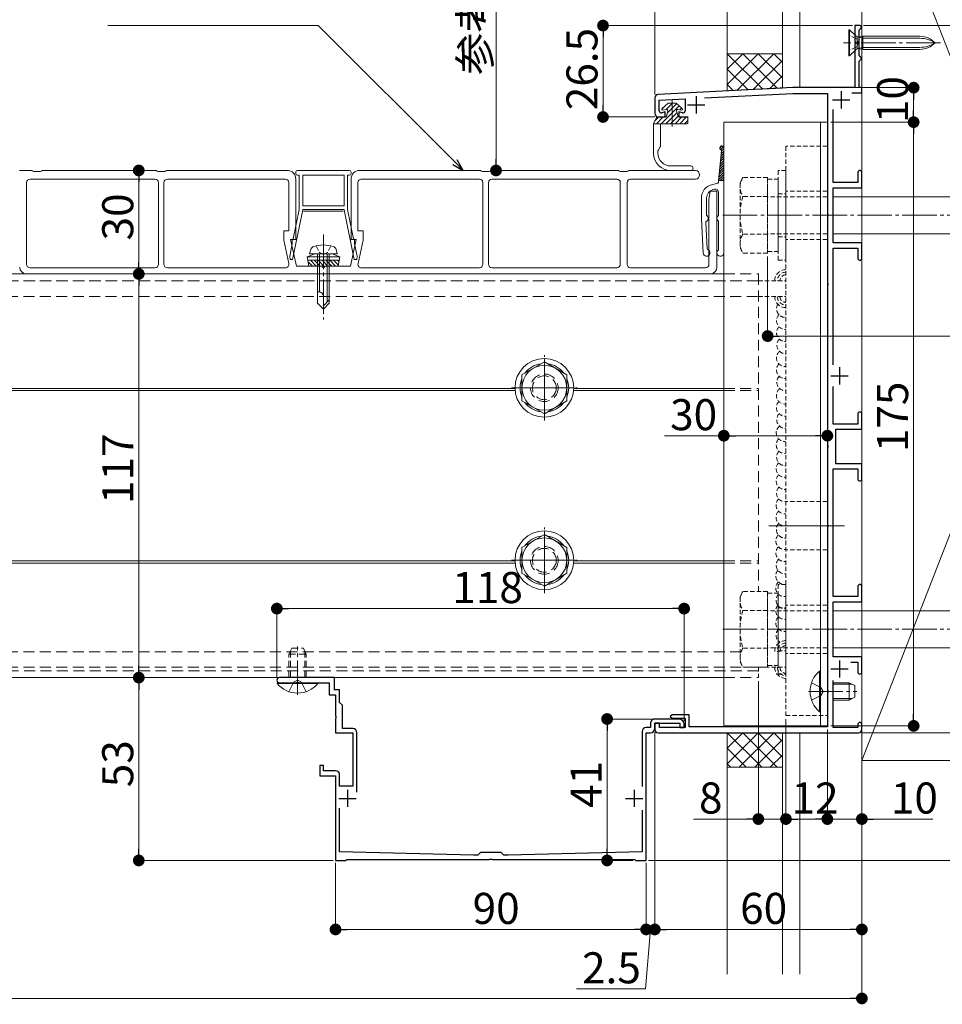
# Model space of a CAD drawing. Extents: x 0 to 1980, y 0 to 3205.
# Drawn here: x 1174 to 1441, y 1674 to 1960 of the extents above; entities that cross this region are included whole.
import ezdxf

# ---------------------------------------------------------------- set-up
doc = ezdxf.new("R2010")
doc.units = 0
for name, pattern in [('HIDDEN', [9.525, 6.35, -3.175]), ('YCENTER_1', [13, 10, -1, 1, -1]), ('YHIDDEN_1', [4, 3, -1])]:
    doc.linetypes.add(name, pattern=pattern)
for name, color, linetype, lineweight in [('YKK_11', 7, 'CONTINUOUS', 30), ('YKK_12', 2, 'CONTINUOUS', 13), ('YKK_13', 4, 'CONTINUOUS', 13), ('YKK_D', 6, 'CONTINUOUS', 13), ('YSS_K', 3, 'CONTINUOUS', 13)]:
    doc.layers.add(name, color=color, linetype=linetype, lineweight=lineweight)
doc.styles.get("Standard").update_dxf_attribs({"font": 'txt', "bigfont": 'BIGFONT'})

msp = doc.modelspace()

# ---------------------------------------------------------------- linework, layer by layer
at = {"layer": 'YKK_11', "color": 0, "linetype": 'ByBlock', "lineweight": -2, "ltscale": 0.5}
for p, q in [((1417, 1957.84), (1415.5, 1957.84)), ((1415.5, 1957.84), (1415.5, 1953.3)), ((1416.7, 1956.54), (1417, 1956.84)), ((1416.7, 1949.14), (1416.7, 1956.54)), ((1417.5, 1957.34), (1417, 1957.84)), ((1417, 1956.84), (1417.5, 1957.34)), ((1415.5, 1953.3), (1415.62, 1953.12)), ((1415.62, 1952.57), (1415.5, 1952.38)), ((1415.5, 1952.38), (1415.5, 1939.84)), ((1415.62, 1953.12), (1415.62, 1952.57)), ((1417, 1948.84), (1416.7, 1949.14)), ((1416.7, 1947.54), (1417, 1947.84)), ((1416.7, 1939.84), (1416.7, 1947.54)), ((1417.5, 1948.34), (1417, 1948.84)), ((1417, 1947.84), (1417.5, 1948.34)), ((1397.5, 1939.84), (1358.45, 1937.89)), ((1371.89, 1936.86), (1397.54, 1938.14)), ((1415.5, 1939.84), (1397.5, 1939.84)), ((1397.54, 1938.14), (1407.5, 1938.14)), ((1407.5, 1938.14), (1407.5, 1903.3)), ((1414.56, 1938.34), (1417.5, 1938.34)), ((1417.5, 1939.84), (1416.7, 1939.84)), ((1417.5, 1938.34), (1417.5, 1939.84)), ((1357.5, 1936.89), (1357.5, 1932.34)), ((1358.8, 1936.21), (1366.3, 1936.58)), ((1358.8, 1933.14), (1358.8, 1936.21)), ((1366.3, 1936.58), (1366.3, 1933.14)), ((1360.5, 1932.85), (1359.57, 1932.57)), ((1360.5, 1931.34), (1360.5, 1932.85)), ((1365.55, 1932.56), (1364.5, 1932.83)), ((1364.5, 1932.83), (1364.5, 1931.34)), ((1409.2, 1912.34), (1409.2, 1933.47)), ((1358.5, 1931.34), (1360.5, 1931.34)), ((1364.5, 1931.34), (1367.2, 1931.34)), ((1416.3, 1915.24), (1416.3, 1912.34)), ((1417.5, 1910.84), (1417.5, 1915.24)), ((1416.3, 1912.34), (1409.2, 1912.34)), ((1409.2, 1894.84), (1409.2, 1910.84)), ((1409.2, 1910.84), (1417.5, 1910.84)), ((1407.5, 1903.3), (1407.62, 1903.12)), ((1407.62, 1902.57), (1407.5, 1902.38)), ((1407.5, 1902.38), (1407.5, 1883.3)), ((1407.62, 1903.12), (1407.62, 1902.57)), ((1417.5, 1894.84), (1409.2, 1894.84)), ((1409.2, 1859.51), (1409.2, 1893.34)), ((1409.2, 1893.34), (1416.3, 1893.34)), ((1416.3, 1893.34), (1416.3, 1890.44)), ((1417.5, 1890.44), (1417.5, 1894.84)), ((1407.5, 1883.3), (1407.62, 1883.12)), ((1407.62, 1882.57), (1407.5, 1882.38)), ((1407.5, 1882.38), (1407.5, 1836.3)), ((1407.62, 1883.12), (1407.62, 1882.57)), ((1409.2, 1842.34), (1409.2, 1853.18)), ((1416.3, 1845.24), (1416.3, 1842.34)), ((1417.5, 1840.84), (1417.5, 1845.24)), ((1416.3, 1842.34), (1409.2, 1842.34)), ((1410, 1830.84), (1410, 1840.84)), ((1410, 1840.84), (1417.5, 1840.84)), ((1407.5, 1836.3), (1407.62, 1836.12)), ((1407.62, 1835.57), (1407.5, 1835.38)), ((1407.5, 1835.38), (1407.5, 1813.3)), ((1407.62, 1836.12), (1407.62, 1835.57)), ((1417.5, 1830.84), (1410, 1830.84)), ((1417.5, 1826.44), (1417.5, 1830.84)), ((1409.2, 1792.34), (1409.2, 1829.34)), ((1409.2, 1829.34), (1416.3, 1829.34)), ((1416.3, 1829.34), (1416.3, 1826.44)), ((1407.5, 1813.3), (1407.62, 1813.12)), ((1407.62, 1812.57), (1407.5, 1812.38)), ((1407.5, 1812.38), (1407.5, 1783.3)), ((1407.62, 1813.12), (1407.62, 1812.57)), ((1416.3, 1795.24), (1416.3, 1792.34)), ((1417.5, 1790.84), (1417.5, 1795.24)), ((1416.3, 1792.34), (1409.2, 1792.34)), ((1409.2, 1774.84), (1409.2, 1790.84)), ((1409.2, 1790.84), (1417.5, 1790.84)), ((1407.5, 1783.3), (1407.62, 1783.12)), ((1407.62, 1782.57), (1407.5, 1782.38)), ((1407.5, 1782.38), (1407.5, 1765.3)), ((1407.62, 1783.12), (1407.62, 1782.57)), ((1417.5, 1774.84), (1409.2, 1774.84)), ((1414.27, 1773.34), (1416.3, 1773.34)), ((1416.3, 1773.34), (1416.3, 1770.44)), ((1417.5, 1770.44), (1417.5, 1774.84)), ((1264.7, 1768.84), (1248.75, 1768.84)), ((1248.75, 1767.34), (1253.54, 1767.34)), ((1253.54, 1767.34), (1253.73, 1767.46)), ((1253.73, 1767.46), (1254.27, 1767.46)), ((1254.27, 1767.46), (1254.46, 1767.34)), ((1254.46, 1767.34), (1263.2, 1767.34)), ((1263.2, 1767.34), (1263.2, 1763.84)), ((1264.7, 1765.34), (1264.7, 1768.84)), ((1409.2, 1754.34), (1409.2, 1767.99)), ((1263.2, 1763.84), (1265, 1763.84)), ((1266.2, 1765.34), (1264.7, 1765.34)), ((1265, 1763.84), (1265, 1757.8)), ((1266.2, 1761.64), (1266.2, 1765.34)), ((1407.5, 1765.3), (1407.62, 1765.12)), ((1407.62, 1764.57), (1407.5, 1764.38)), ((1407.5, 1764.38), (1407.5, 1754.54)), ((1407.62, 1765.12), (1407.62, 1764.57)), ((1267, 1760.84), (1266.2, 1761.64)), ((1267, 1754.04), (1267, 1760.84)), ((1265, 1757.8), (1265.12, 1757.62)), ((1265.12, 1757.07), (1265, 1756.88)), ((1265, 1756.88), (1265, 1752.84)), ((1265.12, 1757.62), (1265.12, 1757.07)), ((1356.3, 1755.64), (1356.3, 1754.34)), ((1364.5, 1756.84), (1357.5, 1756.84)), ((1357.5, 1754.04), (1357.5, 1755.64)), ((1357.5, 1755.64), (1364.8, 1755.64)), ((1358.9, 1755.64), (1357.5, 1755.64)), ((1357.5, 1755.64), (1357.5, 1753.84)), ((1358.9, 1754.34), (1358.9, 1755.64)), ((1362.5, 1758.04), (1362, 1757.54)), ((1362, 1757.54), (1362.5, 1757.04)), ((1367.5, 1758.04), (1362.5, 1758.04)), ((1362.5, 1757.04), (1366.3, 1757.04)), ((1364.8, 1755.64), (1364.8, 1754.34)), ((1366, 1754.34), (1366, 1755.34)), ((1366.3, 1757.04), (1366.3, 1754.34)), ((1367.5, 1754.54), (1367.5, 1758.04)), ((1416.3, 1755.24), (1416.3, 1754.34)), ((1417.5, 1753.84), (1417.5, 1755.24)), ((1265, 1752.84), (1270, 1752.84)), ((1270, 1754.04), (1267, 1754.04)), ((1270, 1752.84), (1270, 1737.34)), ((1271.2, 1735.65), (1271.2, 1752.84)), ((1353.8, 1753.14), (1353.8, 1737.24)), ((1356.3, 1754.34), (1355, 1754.34)), ((1355, 1715.84), (1355, 1752.84)), ((1355, 1752.84), (1356.3, 1752.84)), ((1358.5, 1752.84), (1416.5, 1752.84)), ((1366.3, 1754.34), (1358.9, 1754.34)), ((1364.8, 1754.34), (1366, 1754.34)), ((1407.5, 1754.54), (1367.5, 1754.54)), ((1416.3, 1754.34), (1409.2, 1754.34)), ((1261.5, 1743.34), (1260.5, 1743.34)), ((1260.5, 1743.34), (1260.5, 1740.34)), ((1261.5, 1741.84), (1261.5, 1743.34)), ((1265, 1741.84), (1261.5, 1741.84)), ((1260.5, 1740.34), (1265, 1740.34)), ((1265, 1740.34), (1265, 1715.84)), ((1266.2, 1737.34), (1266.2, 1740.64)), ((1270, 1737.34), (1266.2, 1737.34)), ((1266.2, 1718.34), (1266.2, 1730.97)), ((1353.8, 1730.44), (1353.8, 1718.34)), ((1305, 1717.34), (1266.2, 1718.34)), ((1307, 1718.14), (1306.2, 1717.34)), ((1313, 1718.14), (1307, 1718.14)), ((1313.8, 1717.34), (1313, 1718.14)), ((1353.8, 1718.34), (1315, 1717.34)), ((1265, 1715.84), (1268, 1715.84)), ((1268, 1715.84), (1268.3, 1716.14)), ((1268.3, 1716.14), (1309.54, 1716.14)), ((1306.2, 1717.34), (1305, 1717.34)), ((1309.54, 1716.14), (1309.73, 1716.26)), ((1309.73, 1716.26), (1310.27, 1716.26)), ((1310.27, 1716.26), (1310.46, 1716.14)), ((1310.46, 1716.14), (1351.7, 1716.14)), ((1315, 1717.34), (1313.8, 1717.34)), ((1351.7, 1716.14), (1352, 1715.84)), ((1352, 1715.84), (1355, 1715.84))]:
    msp.add_line(p, q, dxfattribs=at)
at = {"layer": 'YKK_11', "color": 2, "ltscale": 0.5}
for p, q in [((1411.5, 1938.84), (1411.5, 1933.84)), ((1369.5, 1937.34), (1369.5, 1932.34)), ((1409, 1936.34), (1414, 1936.34)), ((1367, 1934.84), (1372, 1934.84)), ((1411, 1858.84), (1411, 1853.84)), ((1408.5, 1856.34), (1413.5, 1856.34)), ((1411, 1773.84), (1411, 1768.84)), ((1408.5, 1771.34), (1413.5, 1771.34)), ((1268.5, 1736.34), (1268.5, 1731.34)), ((1351.5, 1736.34), (1351.5, 1731.34)), ((1266, 1733.84), (1271, 1733.84)), ((1349, 1733.84), (1354, 1733.84))]:
    msp.add_line(p, q, dxfattribs=at)
at = {"layer": 'YKK_11', "color": 0, "linetype": 'ByBlock', "lineweight": -2, "ltscale": 0.5}
for centre, radius, start, end in [((1358.5, 1936.89), 1, 92.8624, 180), ((1358.5, 1932.34), 1, 180, 270), ((1359.4, 1933.14), 0.6, 180, 286.6459), ((1365.7, 1933.14), 0.6, 255.7557, 360), ((1416.9, 1915.24), 0.6, 90, 180), ((1416.9, 1915.24), 0.6, 0, 90), ((1416.9, 1890.44), 0.6, 180, 270), ((1416.9, 1890.44), 0.6, 270, 360), ((1416.9, 1845.24), 0.6, 90, 180), ((1416.9, 1845.24), 0.6, 0, 90), ((1416.9, 1826.44), 0.6, 180, 270), ((1416.9, 1826.44), 0.6, 270, 360), ((1416.9, 1795.24), 0.6, 90, 180), ((1416.9, 1795.24), 0.6, 0, 90), ((1416.9, 1770.44), 0.6, 180, 270), ((1416.9, 1770.44), 0.6, 270, 360), ((1248.75, 1768.09), 0.75, 90, 180), ((1248.75, 1768.09), 0.75, 180, 270), ((1357.5, 1755.64), 1.2, 90, 180), ((1364.5, 1755.34), 1.5, 0, 90), ((1416.9, 1755.24), 0.6, 90, 180), ((1416.9, 1755.24), 0.6, 0, 90), ((1270, 1752.84), 1.2, 0, 90), ((1355, 1753.14), 1.2, 90, 180), ((1356.3, 1754.04), 1.2, 270, 360), ((1358.5, 1753.84), 1, 180, 270), ((1416.5, 1753.84), 1, 270, 360), ((1265, 1740.64), 1.2, 0, 90)]:
    msp.add_arc(centre, radius, start, end, dxfattribs=at)
at = {"layer": 'YKK_12', "linetype": 'YCENTER_1'}
for p, q in [((1440.3, 1952.84), (1412.19, 1952.84)), ((1377.2, 1902.84), (1580.2, 1902.84)), ((1261.5, 1897.24), (1261.5, 1872.64)), ((1377.2, 1782.84), (1580.2, 1782.84)), ((1254, 1763.84), (1254, 1777.84)), ((1402, 1764.84), (1416, 1764.84))]:
    msp.add_line(p, q, dxfattribs=at)
at = {"layer": 'YKK_12'}
for p, q in [((1377.5, 1885.84), (622.5, 1885.84)), ((1317, 1852.64), (1034, 1852.64)), ((1377.5, 1852.64), (1334, 1852.64)), ((1317.04, 1852.04), (1033.96, 1852.04)), ((1377.5, 1852.04), (1333.96, 1852.04)), ((1317.04, 1802.04), (1033.96, 1802.04)), ((1317, 1802.64), (1034, 1802.64)), ((1377.5, 1802.04), (1333.96, 1802.04)), ((1377.5, 1802.64), (1334, 1802.64)), ((1377.5, 1768.84), (622.5, 1768.84))]:
    msp.add_line(p, q, dxfattribs=at)
at = {"layer": 'YKK_12', "linetype": 'HIDDEN', "ltscale": 0.5}
for p, q in [((1387.5, 1883.84), (622.5, 1883.84)), ((1377.5, 1885.84), (1387.5, 1885.84)), ((1387.5, 1885.84), (1387.5, 1793.81)), ((1377.5, 1852.64), (1387.5, 1852.64)), ((1377.5, 1852.04), (1387.5, 1852.04)), ((1377.5, 1802.64), (1387.5, 1802.64)), ((1377.5, 1802.04), (1387.5, 1802.04)), ((1387.5, 1770.84), (622.5, 1770.84)), ((1377.5, 1768.84), (1387.5, 1768.84))]:
    msp.add_line(p, q, dxfattribs=at)
at = {"layer": 'YKK_12', "linetype": 'YCENTER_1', "ltscale": 0.5}
for p, q in [((1325.5, 1843.34), (1325.5, 1862.34)), ((1316, 1852.84), (1335, 1852.84)), ((1325.5, 1793.34), (1325.5, 1812.34)), ((1316, 1802.84), (1335, 1802.84))]:
    msp.add_line(p, q, dxfattribs=at)
at = {"layer": 'YKK_12', "linetype": 'HIDDEN', "ltscale": 0.2}
msp.add_line((1387.5, 1771.87), (1387.5, 1768.84), dxfattribs=at)
at = {"layer": 'YKK_13'}
for p, q in [((1413.95, 1956.64), (1413.7, 1956.64)), ((1413.7, 1956.64), (1413.7, 1949.04)), ((1415.84, 1954.75), (1413.95, 1956.64)), ((1413.95, 1956.64), (1413.95, 1949.04)), ((1416.14, 1951.23), (1416.14, 1954.46)), ((1417.74, 1954.17), (1416.22, 1954.54)), ((1416.55, 1954.53), (1417.74, 1954.74)), ((1434.32, 1954.74), (1417.74, 1954.74)), ((1417.74, 1954.74), (1417.74, 1950.94)), ((1434.32, 1954.17), (1417.74, 1954.17)), ((1415.84, 1950.93), (1413.95, 1949.04)), ((1417.74, 1951.52), (1416.22, 1951.15)), ((1416.55, 1951.16), (1417.74, 1950.94)), ((1434.32, 1951.52), (1417.74, 1951.52)), ((1434.32, 1950.94), (1417.74, 1950.94)), ((1413.7, 1949.04), (1413.95, 1949.04)), ((1361.4, 1935.34), (1359.63, 1933.78)), ((1361.4, 1935.34), (1359.63, 1933.78)), ((1362.55, 1935.27), (1360.74, 1933.46)), ((1361.4, 1935.34), (1363.7, 1935.34)), ((1362.63, 1935.34), (1362.55, 1935.27)), ((1363.84, 1935.21), (1362.55, 1933.92)), ((1363.7, 1935.34), (1365.47, 1933.78)), ((1362.55, 1932.57), (1359.32, 1929.34)), ((1360.35, 1934.41), (1359.55, 1933.61)), ((1360.95, 1933.49), (1359.83, 1933.34)), ((1361.28, 1933.11), (1360.85, 1931.53)), ((1362.55, 1933.92), (1361.11, 1932.48)), ((1364.56, 1934.58), (1362.55, 1932.57)), ((1363.95, 1932.63), (1362.55, 1931.23)), ((1363.82, 1933.11), (1364.25, 1931.53)), ((1364.15, 1933.49), (1365.27, 1933.34)), ((1365.27, 1933.95), (1364.74, 1933.41)), ((1357.12, 1929.34), (1357.98, 1931.2)), ((1357.12, 1929.34), (1359.32, 1929.34)), ((1357.12, 1920.84), (1357.12, 1929.34)), ((1358.63, 1931.34), (1357.55, 1930.26)), ((1359.97, 1931.34), (1357.97, 1929.34)), ((1358.21, 1931.34), (1360.61, 1931.34)), ((1359.12, 1929.34), (1359.12, 1922.83)), ((1359.32, 1929.34), (1364.29, 1929.34)), ((1362.55, 1931.23), (1360.67, 1929.34)), ((1362.55, 1929.88), (1362.01, 1929.34)), ((1364.24, 1931.57), (1362.55, 1929.88)), ((1365.36, 1931.34), (1363.36, 1929.34)), ((1364.29, 1929.34), (1366.8, 1929.34)), ((1364.49, 1931.34), (1366.8, 1931.34)), ((1366.71, 1931.34), (1364.71, 1929.34)), ((1367.05, 1930.34), (1366.06, 1929.34)), ((1367.05, 1931.09), (1367.05, 1929.59)), ((1407.5, 1929.84), (1377.5, 1929.84)), ((1377.5, 1929.84), (1377.5, 1754.84)), ((1405.5, 1929.84), (1405.5, 1754.84)), ((1407.5, 1929.84), (1407.5, 1754.84)), ((1358.42, 1920.84), (1358.42, 1921.46)), ((1358.46, 1921.61), (1359.08, 1922.68)), ((1376.87, 1921.49), (1376, 1912.96)), ((1376.31, 1922.27), (1376.99, 1922.95)), ((1376.57, 1921.86), (1377.4, 1922.69)), ((1376.72, 1919.99), (1377.5, 1920.77)), ((1376.8, 1920.74), (1377.5, 1921.44)), ((1376.87, 1921.49), (1377.5, 1922.12)), ((1377.5, 1891.96), (1377.5, 1922.36)), ((1376.41, 1916.99), (1377.5, 1918.08)), ((1376.49, 1917.74), (1377.5, 1918.75)), ((1376.57, 1918.49), (1377.5, 1919.42)), ((1376.64, 1919.24), (1377.5, 1920.1)), ((1173.6, 1915.84), (1176.86, 1915.84)), ((1177.12, 1915.77), (1177.5, 1915.54)), ((1177.5, 1915.54), (1179.5, 1915.54)), ((1179.5, 1915.54), (1179.88, 1915.77)), ((1180.14, 1915.84), (1212.86, 1915.84)), ((1213.12, 1915.77), (1213.5, 1915.54)), ((1213.5, 1915.54), (1214.5, 1915.54)), ((1214.5, 1915.54), (1215.5, 1915.54)), ((1215.5, 1915.54), (1215.88, 1915.77)), ((1216.14, 1915.84), (1251, 1915.84)), ((1253.5, 1915.34), (1253.5, 1914.94)), ((1269, 1915.84), (1254, 1915.84)), ((1269.5, 1914.94), (1269.5, 1915.34)), ((1272, 1915.84), (1306.86, 1915.84)), ((1307.12, 1915.77), (1307.5, 1915.54)), ((1307.5, 1915.54), (1308.5, 1915.54)), ((1308.5, 1915.54), (1309.5, 1915.54)), ((1309.5, 1915.54), (1309.88, 1915.77)), ((1310.14, 1915.84), (1346.86, 1915.84)), ((1347.12, 1915.77), (1347.5, 1915.54)), ((1347.5, 1915.54), (1349.5, 1915.54)), ((1349.5, 1915.54), (1349.88, 1915.77)), ((1350.14, 1915.84), (1369.25, 1915.84)), ((1367.96, 1917.14), (1362.12, 1917.14)), ((1367.96, 1915.84), (1362.12, 1915.84)), ((1376.11, 1913.99), (1377.5, 1915.38)), ((1376.18, 1914.74), (1377.5, 1916.06)), ((1376.26, 1915.49), (1377.5, 1916.73)), ((1376.34, 1916.24), (1377.5, 1917.4)), ((1175.5, 1912.34), (1175.5, 1888.64)), ((1212.7, 1913.34), (1176.5, 1913.34)), ((1213.7, 1888.64), (1213.7, 1912.34)), ((1215.3, 1912.34), (1215.3, 1888.64)), ((1250.5, 1913.34), (1216.3, 1913.34)), ((1251.5, 1898.34), (1251.5, 1912.34)), ((1253.5, 1913.34), (1253.5, 1895.84)), ((1254, 1914.44), (1254.5, 1914.44)), ((1254.5, 1914.44), (1254.5, 1904.54)), ((1255.5, 1905.54), (1255.5, 1914.44)), ((1255.5, 1914.44), (1267.5, 1914.44)), ((1267.5, 1914.44), (1267.5, 1905.54)), ((1268.5, 1904.54), (1268.5, 1914.44)), ((1268.5, 1914.44), (1269, 1914.44)), ((1269.5, 1895.84), (1269.5, 1913.34)), ((1271.5, 1912.34), (1271.5, 1898.34)), ((1306.7, 1913.34), (1272.5, 1913.34)), ((1307.7, 1888.64), (1307.7, 1912.34)), ((1309.3, 1912.34), (1309.3, 1888.64)), ((1346.5, 1913.34), (1310.3, 1913.34)), ((1347.5, 1888.64), (1347.5, 1912.34)), ((1349.5, 1912.34), (1349.5, 1888.64)), ((1369.25, 1913.34), (1350.5, 1913.34)), ((1375.78, 1912.2), (1373.96, 1911.71)), ((1376, 1912.96), (1377.5, 1912.96)), ((1376, 1912.96), (1376, 1912.49)), ((1376.03, 1913.24), (1377.5, 1914.71)), ((1376.42, 1912.96), (1377.5, 1914.03)), ((1377.1, 1912.96), (1377.5, 1913.36)), ((1373.2, 1907.44), (1373.5, 1909.84)), ((1373.5, 1909.84), (1375.5, 1909.84)), ((1374.35, 1910.3), (1374.74, 1910.41)), ((1375.5, 1909.84), (1375.5, 1887.84)), ((1376, 1902.93), (1376, 1909.44)), ((1371, 1907.85), (1371, 1901.96)), ((1372.5, 1907.89), (1372.5, 1902.93)), ((1373.2, 1888.64), (1373.2, 1907.44)), ((1523.5, 1908.24), (1409.2, 1908.24)), ((1252.57, 1890.04), (1255.5, 1904.44)), ((1254.5, 1904.54), (1252.77, 1896.04)), ((1267.5, 1905.54), (1255.5, 1905.54)), ((1255.5, 1904.44), (1255.5, 1904.54)), ((1255.5, 1904.54), (1267.5, 1904.54)), ((1267.25, 1904.04), (1255.75, 1904.04)), ((1267.5, 1904.54), (1267.5, 1904.44)), ((1267.5, 1904.44), (1270.43, 1890.04)), ((1270.23, 1896.04), (1268.5, 1904.54)), ((1371, 1901.96), (1371.5, 1891.91)), ((1372.64, 1893.17), (1372.26, 1900.77)), ((1376, 1892.93), (1376, 1900.98)), ((1250, 1895.63), (1250, 1898.34)), ((1250, 1898.34), (1251.5, 1898.34)), ((1271.5, 1898.34), (1273, 1898.34)), ((1273, 1898.34), (1273, 1895.63)), ((1251.47, 1888.86), (1250, 1895.63)), ((1253.5, 1895.84), (1252, 1895.84)), ((1252, 1895.84), (1253.67, 1888.14)), ((1252.47, 1895.74), (1252.47, 1894.57)), ((1269.33, 1888.14), (1271, 1895.84)), ((1271, 1895.84), (1269.5, 1895.84)), ((1270.53, 1894.57), (1270.53, 1895.74)), ((1273, 1895.63), (1271.53, 1888.86)), ((1523.5, 1897.44), (1409.2, 1897.44)), ((1252.47, 1894.57), (1251.75, 1891.04)), ((1257.5, 1891.64), (1257.83, 1892.89)), ((1265.5, 1891.64), (1265.17, 1892.89)), ((1271.25, 1891.04), (1270.53, 1894.57)), ((1251.75, 1891.04), (1251.84, 1890.04)), ((1251.84, 1890.04), (1252.57, 1890.04)), ((1259, 1891.64), (1256.75, 1890.82)), ((1266.25, 1890.82), (1256.75, 1890.82)), ((1257.28, 1888.14), (1256.75, 1890.82)), ((1266.05, 1889.83), (1256.95, 1889.83)), ((1257.03, 1889.4), (1258.29, 1888.14)), ((1265.5, 1891.64), (1257.5, 1891.64)), ((1257.72, 1889.83), (1259.41, 1888.14)), ((1258.84, 1889.83), (1260.53, 1888.14)), ((1264, 1891.64), (1259, 1891.64)), ((1259.8, 1891.64), (1259.8, 1877.34)), ((1259.97, 1889.83), (1261.66, 1888.14)), ((1260.4, 1891.64), (1260.4, 1880.64)), ((1261.09, 1889.83), (1262.78, 1888.14)), ((1262.21, 1889.83), (1263.9, 1888.14)), ((1262.6, 1891.64), (1262.6, 1877.74)), ((1263.2, 1877.34), (1263.2, 1891.64)), ((1263.33, 1889.83), (1265.02, 1888.14)), ((1264, 1891.64), (1266.25, 1890.82)), ((1264.46, 1889.83), (1265.79, 1888.5)), ((1265.58, 1889.83), (1265.98, 1889.43)), ((1265.72, 1888.14), (1266.25, 1890.82)), ((1270.43, 1890.04), (1271.16, 1890.04)), ((1271.16, 1890.04), (1271.25, 1891.04)), ((1176.5, 1887.64), (1212.7, 1887.64)), ((1216.3, 1887.64), (1250.5, 1887.64)), ((1253.67, 1888.14), (1261, 1888.14)), ((1257.28, 1888.14), (1265.72, 1888.14)), ((1262, 1888.14), (1269.33, 1888.14)), ((1272.5, 1887.64), (1306.7, 1887.64)), ((1310.3, 1887.64), (1346.5, 1887.64)), ((1350.5, 1887.64), (1372.2, 1887.64)), ((1373.5, 1885.84), (1175.5, 1885.84)), ((1260.17, 1880.64), (1259.8, 1880.64)), ((1261.5, 1875.64), (1261.5, 1879.31)), ((1263.2, 1878.34), (1261.5, 1876.64)), ((1259.8, 1877.34), (1261.5, 1875.64)), ((1263.2, 1877.34), (1261.5, 1875.64)), ((1523.5, 1788.24), (1409.2, 1788.24)), ((1523.5, 1777.44), (1409.2, 1777.44)), ((1407.5, 1754.84), (1377.5, 1754.84))]:
    msp.add_line(p, q, dxfattribs=at)
at = {"layer": 'YKK_13', "linetype": 'YHIDDEN_1', "ltscale": 0.5}
for p, q in [((1415.92, 1953.99), (1413.7, 1955.09)), ((1415.92, 1953.99), (1416.53, 1952.84)), ((1415.92, 1951.7), (1416.53, 1952.84)), ((1415.92, 1951.7), (1413.7, 1950.59)), ((1259.4, 1893.99), (1260.35, 1892.05)), ((1263.6, 1893.99), (1262.65, 1892.05)), ((1260.35, 1892.05), (1261.5, 1891.44)), ((1262.65, 1892.05), (1261.5, 1891.44))]:
    msp.add_line(p, q, dxfattribs=at)
at = {"layer": 'YKK_13', "linetype": 'YCENTER_1'}
msp.add_line((1362.55, 1936.08), (1362.55, 1928.58), dxfattribs=at)
at = {"layer": 'YKK_13', "linetype": 'HIDDEN', "ltscale": 0.2}
for p, q in [((1407.5, 1922.84), (1395.5, 1922.84)), ((1395.5, 1922.84), (1395.5, 1757.84)), ((1395.5, 1915.84), (1393.2, 1915.84)), ((1393.2, 1915.84), (1393.2, 1889.84)), ((1395.5, 1889.84), (1395.5, 1915.84)), ((1382.2, 1912.34), (1383.05, 1913.81)), ((1382.2, 1912.34), (1382.2, 1893.34)), ((1390.2, 1913.81), (1383.05, 1913.81)), ((1390.2, 1913.81), (1390.2, 1891.87)), ((1390.2, 1913.34), (1393.2, 1913.34)), ((1390.2, 1913.34), (1390.2, 1892.34)), ((1393.2, 1913.34), (1393.2, 1892.34)), ((1407.5, 1909.84), (1395.5, 1909.84)), ((1390.2, 1908.33), (1383.05, 1908.33)), ((1407.5, 1908.24), (1390.2, 1908.24)), ((1393.2, 1909.09), (1395.5, 1909.09)), ((1390.2, 1897.36), (1383.05, 1897.36)), ((1407.5, 1897.44), (1390.2, 1897.44)), ((1393.2, 1896.59), (1395.5, 1896.59)), ((1407.5, 1895.84), (1395.5, 1895.84)), ((1382.2, 1893.34), (1383.05, 1891.87)), ((1390.2, 1892.34), (1393.2, 1892.34)), ((1390.2, 1891.87), (1383.05, 1891.87)), ((1393.2, 1889.84), (1395.5, 1889.84)), ((1387.5, 1883.84), (1395.5, 1883.84)), ((1387.5, 1879.34), (1395.5, 1879.34)), ((1407.5, 1819.84), (1395.5, 1819.84)), ((1407.5, 1805.84), (1395.5, 1805.84)), ((1395.5, 1795.84), (1393.2, 1795.84)), ((1393.2, 1795.84), (1393.2, 1769.84)), ((1382.2, 1792.34), (1383.05, 1793.81)), ((1382.2, 1792.34), (1382.2, 1773.34)), ((1390.2, 1793.81), (1383.05, 1793.81)), ((1390.2, 1793.81), (1390.2, 1771.87)), ((1390.2, 1793.34), (1393.2, 1793.34)), ((1390.2, 1793.34), (1390.2, 1772.34)), ((1393.2, 1793.34), (1393.2, 1772.34)), ((1407.5, 1789.84), (1395.5, 1789.84)), ((1390.2, 1788.33), (1383.05, 1788.33)), ((1407.5, 1788.24), (1390.2, 1788.24)), ((1393.2, 1789.09), (1395.5, 1789.09)), ((1390.2, 1777.36), (1383.05, 1777.36)), ((1407.5, 1777.44), (1390.2, 1777.44)), ((1393.2, 1776.59), (1395.5, 1776.59)), ((1407.5, 1775.84), (1395.5, 1775.84)), ((1382.2, 1773.34), (1383.05, 1771.87)), ((1390.2, 1772.34), (1393.2, 1772.34)), ((1390.2, 1771.87), (1383.05, 1771.87)), ((1387.5, 1771.84), (1395.5, 1771.84)), ((1393.2, 1769.84), (1395.5, 1769.84)), ((1395.5, 1757.84), (1407.5, 1757.84))]:
    msp.add_line(p, q, dxfattribs=at)
at = {"layer": 'YKK_13', "linetype": 'Continuous', "ltscale": 2}
msp.add_line((1407.5, 1757.84), (1407.5, 1922.84), dxfattribs=at)
at = {"layer": 'YKK_13', "linetype": 'HIDDEN', "ltscale": 0.5}
for p, q in [((955.5, 1883.84), (1387.5, 1883.84)), ((955.5, 1879.34), (1387.5, 1879.34)), ((955.5, 1776.34), (1382.2, 1776.34)), ((955.5, 1771.84), (1387.5, 1771.84))]:
    msp.add_line(p, q, dxfattribs=at)
at = {"layer": 'YKK_13', "linetype": 'Continuous', "ltscale": 0.5}
for p, q in [((1325.5, 1860.35), (1319, 1856.6)), ((1332, 1856.6), (1325.5, 1860.35)), ((1319, 1856.6), (1319, 1849.09)), ((1332, 1849.09), (1332, 1856.6)), ((1319, 1849.09), (1325.5, 1845.34)), ((1325.5, 1845.34), (1332, 1849.09)), ((1325.5, 1810.35), (1319, 1806.6)), ((1332, 1806.6), (1325.5, 1810.35)), ((1319, 1806.6), (1319, 1799.09)), ((1332, 1799.09), (1332, 1806.6)), ((1319, 1799.09), (1325.5, 1795.34)), ((1325.5, 1795.34), (1332, 1799.09)), ((1405.25, 1770.74), (1405.5, 1770.74)), ((1405.25, 1770.74), (1405.25, 1758.94)), ((1405.5, 1758.94), (1405.5, 1770.74)), ((1259.9, 1767.34), (1248.1, 1767.34)), ((1248.1, 1767.1), (1248.1, 1767.34)), ((1248.1, 1767.1), (1259.9, 1767.1)), ((1259.9, 1767.1), (1259.9, 1767.34)), ((1409.2, 1767.34), (1413.8, 1767.34)), ((1413.8, 1767.34), (1415.5, 1766.54)), ((1413.8, 1767.34), (1413.8, 1762.34)), ((1415.5, 1766.54), (1415.5, 1763.14)), ((1409.2, 1762.34), (1413.8, 1762.34)), ((1415.5, 1763.14), (1413.8, 1762.34)), ((1405.25, 1758.94), (1405.5, 1758.94))]:
    msp.add_line(p, q, dxfattribs=at)
at = {"layer": 'YKK_13', "ltscale": 0.5}
for p, q in [((1325.5, 1859.34), (1325.5, 1847.34)), ((1319.5, 1852.84), (1331.5, 1852.84)), ((1325.5, 1809.34), (1325.5, 1797.34)), ((1319.5, 1802.84), (1331.5, 1802.84))]:
    msp.add_line(p, q, dxfattribs=at)
at = {"layer": 'YKK_13', "ltscale": 2}
msp.add_line((1412.5, 1812.84), (1390.5, 1812.84), dxfattribs=at)
at = {"layer": 'YKK_13', "linetype": 'Continuous'}
for p, q in [((1395.5, 1769.84), (1395.5, 1795.84)), ((1409.2, 1766.91), (1414.72, 1766.91)), ((1409.2, 1762.78), (1414.72, 1762.78))]:
    msp.add_line(p, q, dxfattribs=at)
at = {"layer": 'YKK_13', "linetype": 'HIDDEN', "ltscale": 0.3}
for p, q in [((1251.5, 1775.64), (1252.3, 1777.34)), ((1251.5, 1768.94), (1251.5, 1775.64)), ((1251.5, 1775.64), (1256.5, 1775.64)), ((1251.93, 1768.94), (1251.93, 1776.56)), ((1252.3, 1777.34), (1255.7, 1777.34)), ((1255.7, 1777.34), (1256.5, 1775.64)), ((1256.07, 1768.94), (1256.07, 1776.56)), ((1256.5, 1768.94), (1256.5, 1775.64))]:
    msp.add_line(p, q, dxfattribs=at)
at = {"layer": 'YKK_13', "linetype": 'YHIDDEN_1'}
for p, q in [((1251.5, 1764.76), (1252.86, 1767.48)), ((1254, 1768.09), (1252.86, 1767.48)), ((1254, 1768.09), (1255.14, 1767.48)), ((1256.5, 1764.76), (1255.14, 1767.48)), ((1402.92, 1767.34), (1405.63, 1765.99)), ((1406.24, 1764.84), (1405.63, 1765.99)), ((1406.24, 1764.84), (1405.63, 1763.7)), ((1402.92, 1762.34), (1405.63, 1763.7))]:
    msp.add_line(p, q, dxfattribs=at)
at = {"layer": 'YKK_13', "linetype": 'Continuous', "ltscale": 0.5}
for centre, radius in [((1325.5, 1852.84), 8.5), ((1325.5, 1852.84), 6.5), ((1325.5, 1802.84), 8.5), ((1325.5, 1802.84), 6.5)]:
    msp.add_circle(centre, radius, dxfattribs=at)
at = {"layer": 'YKK_13', "linetype": 'HIDDEN', "ltscale": 0.5}
for centre, radius in [((1325.5, 1852.84), 4), ((1325.5, 1852.84), 3.45), ((1325.5, 1802.84), 4), ((1325.5, 1802.84), 3.45)]:
    msp.add_circle(centre, radius, dxfattribs=at)
at = {"layer": 'YKK_13'}
for centre, radius, start, end in [((1416.41, 1955.32), 0.8, 225, 280.1866), ((1434.32, 1948.74), 6, 43.1047, 90), ((1434.32, 1946.26), 7.9, 56.3423, 90), ((1434.32, 1956.94), 6, 270, 316.8953), ((1434.32, 1959.42), 7.9, 270, 303.6577), ((1416.41, 1950.37), 0.8, 79.8134, 135), ((1359.8, 1933.59), 0.25, 131.5117, 277.195), ((1360.99, 1933.19), 0.3, 344.7476, 97.195), ((1364.11, 1933.19), 0.3, 82.805, 195.2524), ((1365.3, 1933.59), 0.25, 262.805, 48.4883), ((1358.21, 1931.09), 0.25, 90, 155), ((1360.61, 1931.59), 0.25, 270, 344.7476), ((1364.49, 1931.59), 0.25, 195.2524, 270), ((1366.8, 1931.09), 0.25, 0, 90), ((1366.8, 1929.59), 0.25, 270, 0), ((1362.12, 1920.84), 5, 180, 270), ((1358.72, 1921.46), 0.3, 150, 180), ((1362.12, 1920.84), 3.7, 180, 270), ((1358.82, 1922.83), 0.3, 330, 0), ((1376.9, 1922.36), 0.6, 0, 248.7635), ((1376.57, 1921.52), 0.3, 354.1606, 68.7635), ((1173.6, 1915.34), 0.5, 90, 112.6199), ((1176.86, 1915.34), 0.5, 59.0362, 90), ((1180.14, 1915.34), 0.5, 90, 120.9638), ((1212.86, 1915.34), 0.5, 59.0362, 90), ((1216.14, 1915.34), 0.5, 90, 120.9638), ((1251, 1913.34), 2.5, 0, 90), ((1254, 1915.34), 0.5, 90, 180), ((1269, 1915.34), 0.5, 0, 90), ((1272, 1913.34), 2.5, 90, 180), ((1306.86, 1915.34), 0.5, 59.0362, 90), ((1310.14, 1915.34), 0.5, 90, 120.9638), ((1346.86, 1915.34), 0.5, 59.0362, 90), ((1350.14, 1915.34), 0.5, 90, 120.9638), ((1367.96, 1916.49), 0.65, 270, 90), ((1369.25, 1914.59), 1.25, 270, 90), ((1176.5, 1912.34), 1, 90, 180), ((1212.7, 1912.34), 1, 0, 90), ((1216.3, 1912.34), 1, 90, 180), ((1250.5, 1912.34), 1, 0, 90), ((1254, 1914.94), 0.5, 180, 270), ((1269, 1914.94), 0.5, 270, 0), ((1272.5, 1912.34), 1, 90, 180), ((1306.7, 1912.34), 1, 0, 90), ((1310.3, 1912.34), 1, 90, 180), ((1346.5, 1912.34), 1, 0, 90), ((1350.5, 1912.34), 1, 90, 180), ((1375.7, 1912.49), 0.3, 285.0006, 0), ((1375, 1907.85), 4, 105.0006, 180), ((1375, 1907.89), 2.5, 104.9981, 180), ((1375, 1909.44), 1, 0, 105), ((1372.56, 1900.78), 0.3, 115.5334, 182.8554), ((1372, 1901.96), 1, 295.5334, 54.3147), ((1372.7, 1902.93), 0.2, 180, 234.3147), ((1376.5, 1901.96), 1, 125.6853, 234.3147), ((1375.8, 1902.93), 0.2, 305.6853, 0), ((1375.8, 1900.98), 0.2, 0, 54.3147), ((1252.77, 1895.74), 0.3, 90, 180), ((1270.23, 1895.74), 0.3, 360, 90), ((1259.09, 1892.56), 1.3, 108.2348, 165), ((1261.5, 1885.24), 9, 71.7652, 108.2348), ((1263.91, 1892.56), 1.3, 15, 71.7652), ((1372.5, 1891.96), 1, 182.8554, 70.2356), ((1372.94, 1893.18), 0.3, 182.8554, 250.2356), ((1376.5, 1891.96), 1, 125.6853, 0), ((1375.8, 1892.93), 0.2, 305.6853, 0), ((1175.5, 1887.84), 2, 180, 270), ((1176.5, 1888.64), 1, 180, 270), ((1212.7, 1888.64), 1, 270, 0), ((1216.3, 1888.64), 1, 180, 270), ((1250.5, 1888.64), 1, 270, 12.2725), ((1261.5, 1888.14), 0.5, 180, 0), ((1272.5, 1888.64), 1, 167.7275, 270), ((1306.7, 1888.64), 1, 270, 0), ((1310.3, 1888.64), 1, 180, 270), ((1346.5, 1888.64), 1, 270, 0), ((1350.5, 1888.64), 1, 180, 270), ((1372.2, 1888.64), 1, 270, 0), ((1373.5, 1887.84), 2, 270, 0), ((1260.17, 1879.31), 1.33, 0, 90)]:
    msp.add_arc(centre, radius, start, end, dxfattribs=at)
at = {"layer": 'YKK_13', "linetype": 'HIDDEN', "ltscale": 0.2}
for centre, radius, start, end in [((1387.06, 1911.07), 4.86, 145.6158, 214.3842), ((1400.35, 1902.84), 18.15, 162.412, 197.588), ((1387.06, 1894.62), 4.86, 145.6158, 214.3842), ((1395.5, 1883.84), 3.25, 90, 180), ((1395.5, 1883.84), 2.5, 90, 180), ((1395.5, 1883.84), 1.75, 90, 180), ((1395.5, 1879.34), 3.25, 180, 270), ((1395.5, 1879.34), 2.5, 180, 270), ((1395.5, 1879.34), 1.75, 180, 270), ((1395.28, 1875.78), 2.5, 148.3833, 274.964), ((1395.28, 1872.27), 2.5, 135.3801, 274.964), ((1395.28, 1868.76), 2.5, 135.3779, 274.964), ((1395.38, 1865.22), 2.5, 136.5519, 272.6963), ((1395.26, 1861.53), 2.5, 130.3738, 274.964), ((1395.26, 1858.02), 2.5, 135.3779, 274.964), ((1395.35, 1854.48), 2.5, 136.5519, 272.6963), ((1395.23, 1850.64), 2.5, 127.9891, 274.964), ((1395.23, 1847.13), 2.5, 135.3779, 274.964), ((1395.33, 1843.6), 2.5, 136.5519, 272.6963), ((1395.2, 1839.79), 2.5, 128.5381, 274.964), ((1395.2, 1836.28), 2.5, 135.3779, 274.964), ((1395.3, 1832.74), 2.5, 136.5519, 272.6963), ((1395.17, 1829.39), 2.5, 135.6206, 274.964), ((1395.17, 1825.87), 2.5, 135.3779, 274.964), ((1395.27, 1822.34), 2.5, 136.5519, 272.6963), ((1395.13, 1818.83), 2.5, 133.1346, 274.964), ((1395.13, 1815.32), 2.5, 135.3779, 274.964), ((1395.23, 1811.78), 2.5, 136.5519, 272.6963), ((1395.09, 1808.48), 2.5, 136.2449, 274.964), ((1395.09, 1804.97), 2.5, 135.3779, 274.964), ((1395.19, 1801.43), 2.5, 136.5519, 272.6963), ((1395.05, 1798.35), 2.5, 139.3575, 274.964), ((1395.05, 1794.84), 2.5, 135.3779, 274.964), ((1387.06, 1791.07), 4.86, 145.6158, 214.3842), ((1395.15, 1791.3), 2.5, 136.5519, 272.6963), ((1395.05, 1788.23), 2.5, 139.3575, 274.964), ((1400.35, 1782.84), 18.15, 162.412, 197.588), ((1395.05, 1784.71), 2.5, 135.3779, 274.964), ((1395.15, 1781.18), 2.5, 136.5519, 236.4712), ((1395.5, 1776.34), 3.25, 90, 180), ((1395.5, 1776.34), 2.5, 90, 180), ((1395.5, 1776.34), 1.75, 90, 180), ((1387.06, 1774.62), 4.86, 145.6158, 214.3842), ((1395.5, 1771.84), 3.25, 180, 270), ((1395.5, 1771.84), 2.5, 180, 270), ((1395.5, 1771.84), 1.75, 180, 270)]:
    msp.add_arc(centre, radius, start, end, dxfattribs=at)
at = {"layer": 'YKK_13', "linetype": 'Continuous', "ltscale": 0.5}
for centre, radius, start, end in [((1325.5, 1852.84), 7.05, 97.2181, 142.7819), ((1325.5, 1852.84), 7.05, 37.2181, 82.7819), ((1325.5, 1852.84), 7.05, 157.2181, 202.7819), ((1325.5, 1852.84), 7.05, 337.2181, 22.7819), ((1325.5, 1852.84), 7.05, 217.2181, 262.7819), ((1325.5, 1852.84), 7.05, 277.2181, 322.7819), ((1325.5, 1802.84), 7.05, 97.2181, 142.7819), ((1325.5, 1802.84), 7.05, 37.2181, 82.7819), ((1325.5, 1802.84), 7.05, 157.2181, 202.7819), ((1325.5, 1802.84), 7.05, 337.2181, 22.7819), ((1325.5, 1802.84), 7.05, 217.2181, 262.7819), ((1325.5, 1802.84), 7.05, 277.2181, 322.7819), ((1410.2, 1764.84), 7.7, 129.9831, 230.0169), ((1254, 1772.04), 7.7, 219.9831, 320.0169)]:
    msp.add_arc(centre, radius, start, end, dxfattribs=at)
at = {"layer": 'YKK_D'}
for p, q in [((1311.5, 2047.94), (1311.5, 1919.24)), ((1357.5, 1937.89), (1357.5, 1965.84)), ((1417.5, 1958.35), (1417.5, 1965.84)), ((1414.8, 1957.84), (1341.5, 1957.84)), ((1418, 1957.84), (1543.5, 1957.84)), ((1418, 1957.84), (1491, 1957.84)), ((1418, 1957.84), (1543.5, 1957.84)), ((1342.5, 1954.44), (1342.5, 1934.74)), ((1407.35, 1939.84), (1433.5, 1939.84)), ((1432.5, 1936.44), (1432.5, 1933.24)), ((1357.5, 1931.34), (1341.5, 1931.34)), ((1408.5, 1929.84), (1433.5, 1929.84)), ((1408.5, 1929.84), (1433.5, 1929.84)), ((1432.5, 1926.44), (1432.5, 1758.24)), ((1211.86, 1915.84), (1207, 1915.84)), ((1311.5, 1915.84), (1310.5, 1915.84)), ((1208, 1912.44), (1208, 1889.24)), ((1390.2, 1890.87), (1390.2, 1866.84)), ((1207.85, 1885.84), (1207, 1885.84)), ((1208, 1882.44), (1208, 1772.24)), ((1393.6, 1867.84), (1571.8, 1867.84)), ((1377.5, 1841.34), (1377.5, 1837.96)), ((1377.5, 1838.96), (1360.34, 1838.96)), ((1404.1, 1838.96), (1380.9, 1838.96)), ((1407.5, 1839.34), (1407.5, 1837.96)), ((1248, 1769.09), (1248, 1789.84)), ((1366, 1756.34), (1366, 1789.84)), ((1251.4, 1788.84), (1362.6, 1788.84)), ((1247.75, 1768.84), (1207, 1768.84)), ((1247.75, 1768.84), (1207, 1768.84)), ((1387.5, 1767.84), (1387.5, 1726.84)), ((1208, 1765.44), (1208, 1719.24)), ((1356.5, 1756.84), (1342.69, 1756.84)), ((1395.5, 1756.84), (1395.5, 1726.84)), ((1395.5, 1756.84), (1395.5, 1726.84)), ((1343.69, 1753.44), (1343.69, 1719.24)), ((1357.5, 1753.04), (1357.5, 1694.84)), ((1357.5, 1753.04), (1357.5, 1694.84)), ((1407.5, 1753.84), (1407.5, 1726.84)), ((1407.5, 1753.84), (1407.5, 1726.84)), ((1408.5, 1754.84), (1433.5, 1754.84)), ((1417.5, 1752.84), (1417.5, 1674.84)), ((1417.5, 1752.84), (1417.5, 1694.84)), ((1417.5, 1752.84), (1543.5, 1752.84)), ((1417.5, 1752.84), (1417.5, 1726.84)), ((1417.5, 1752.84), (1543.5, 1752.84)), ((1384.1, 1727.84), (1368.7, 1727.84)), ((1395.5, 1727.84), (1387.5, 1727.84)), ((1404.1, 1727.84), (1398.9, 1727.84)), ((1398.9, 1727.84), (1402.3, 1727.84)), ((1404.1, 1727.84), (1400.7, 1727.84)), ((1407.5, 1727.84), (1417.5, 1727.84)), ((1420.9, 1727.84), (1438.06, 1727.84)), ((1264.3, 1715.84), (1207, 1715.84)), ((1351.12, 1715.84), (1342.69, 1715.84)), ((1355.7, 1715.84), (1543.5, 1715.84)), ((1265, 1715.14), (1265, 1694.84)), ((1355, 1715.14), (1355, 1694.84)), ((1355, 1715.14), (1355, 1694.84)), ((1351.6, 1695.84), (1268.4, 1695.84)), ((1351.6, 1695.84), (1348.2, 1695.84)), ((1356.25, 1695.84), (1354.83, 1678.62)), ((1357.5, 1695.84), (1355, 1695.84)), ((1357.5, 1695.84), (1355, 1695.84)), ((1414.1, 1695.84), (1360.9, 1695.84)), ((1360.9, 1695.84), (1364.3, 1695.84)), ((1354.83, 1678.62), (1334.83, 1678.62)), ((565.9, 1675.84), (1414.1, 1675.84))]:
    msp.add_line(p, q, dxfattribs=at)
at = {"layer": 'YKK_D', "extrusion": (0, 0, -1)}
for p, q in [((1260.02, 1957.85), (1199.02, 1957.85)), ((1299.62, 1918.25), (1260.02, 1957.85))]:
    msp.add_line(p, q, dxfattribs=at)
at = {"layer": 'YKK_D', "linetype": 'ByBlock', "lineweight": -2}
for p, q in [((1342.5, 1956.14), (1342.5, 1954.44)), ((1432.5, 1938.14), (1432.5, 1936.44)), ((1342.5, 1933.04), (1342.5, 1934.74)), ((1432.5, 1931.54), (1432.5, 1933.24)), ((1432.5, 1928.14), (1432.5, 1926.44)), ((1311.5, 1917.54), (1311.5, 1919.24)), ((1208, 1914.14), (1208, 1912.44)), ((1208, 1887.54), (1208, 1889.24)), ((1208, 1884.14), (1208, 1882.44)), ((1391.9, 1867.84), (1393.6, 1867.84)), ((1379.2, 1838.96), (1380.9, 1838.96)), ((1405.8, 1838.96), (1404.1, 1838.96)), ((1249.7, 1788.84), (1251.4, 1788.84)), ((1364.3, 1788.84), (1362.6, 1788.84)), ((1208, 1770.54), (1208, 1772.24)), ((1208, 1767.14), (1208, 1765.44)), ((1432.5, 1756.54), (1432.5, 1758.24)), ((1343.69, 1755.14), (1343.69, 1753.44)), ((1385.8, 1727.84), (1384.1, 1727.84)), ((1397.2, 1727.84), (1398.9, 1727.84)), ((1397.2, 1727.84), (1398.9, 1727.84)), ((1405.8, 1727.84), (1404.1, 1727.84)), ((1405.8, 1727.84), (1404.1, 1727.84)), ((1419.2, 1727.84), (1420.9, 1727.84)), ((1208, 1717.54), (1208, 1719.24)), ((1343.69, 1717.54), (1343.69, 1719.24)), ((1266.7, 1695.84), (1268.4, 1695.84)), ((1353.3, 1695.84), (1351.6, 1695.84)), ((1353.3, 1695.84), (1351.6, 1695.84)), ((1359.2, 1695.84), (1360.9, 1695.84)), ((1359.2, 1695.84), (1360.9, 1695.84)), ((1415.8, 1695.84), (1414.1, 1695.84)), ((1415.8, 1675.84), (1414.1, 1675.84))]:
    msp.add_line(p, q, dxfattribs=at)
at = {"layer": 'YKK_D', "linetype": 'ByBlock', "lineweight": -2, "extrusion": (0, 0, -1)}
for p, q in [((1302.02, 1915.85), (1299.62, 1918.25)), ((1302.02, 1915.85), (1300.26, 1918.89)), ((1298.97, 1917.61), (1302.02, 1915.85))]:
    msp.add_line(p, q, dxfattribs=at)
at = {"layer": 'YKK_D', "linetype": 'ByBlock', "const_width": 1.7}
for points in [[(1342.5, 1956.99, 1), (1342.5, 1958.69, 1)], [(1432.5, 1938.99, 1), (1432.5, 1940.69, 1)], [(1342.5, 1932.19, 1), (1342.5, 1930.49, 1)], [(1432.5, 1930.69, 1), (1432.5, 1928.99, 1)], [(1432.5, 1928.99, 1), (1432.5, 1930.69, 1)], [(1208, 1914.99, 1), (1208, 1916.69, 1)], [(1311.5, 1916.69, 1), (1311.5, 1914.99, 1)], [(1208, 1886.69, 1), (1208, 1884.99, 1)], [(1208, 1884.99, 1), (1208, 1886.69, 1)], [(1391.05, 1867.84, 1), (1389.35, 1867.84, 1)], [(1378.35, 1838.96, 1), (1376.65, 1838.96, 1)], [(1406.65, 1838.96, 1), (1408.35, 1838.96, 1)], [(1248.85, 1788.84, 1), (1247.15, 1788.84, 1)], [(1365.15, 1788.84, 1), (1366.85, 1788.84, 1)], [(1208, 1767.99, 1), (1208, 1769.69, 1)], [(1208, 1769.69, 1), (1208, 1767.99, 1)], [(1343.69, 1755.99, 1), (1343.69, 1757.69, 1)], [(1432.5, 1755.69, 1), (1432.5, 1753.99, 1)], [(1386.65, 1727.84, 1), (1388.35, 1727.84, 1)], [(1396.35, 1727.84, 1), (1394.65, 1727.84, 1)], [(1396.35, 1727.84, 1), (1394.65, 1727.84, 1)], [(1406.65, 1727.84, 1), (1408.35, 1727.84, 1)], [(1406.65, 1727.84, 1), (1408.35, 1727.84, 1)], [(1418.35, 1727.84, 1), (1416.65, 1727.84, 1)], [(1208, 1716.69, 1), (1208, 1714.99, 1)], [(1343.69, 1716.69, 1), (1343.69, 1714.99, 1)], [(1265.85, 1695.84, 1), (1264.15, 1695.84, 1)], [(1354.15, 1695.84, 1), (1355.85, 1695.84, 1)], [(1354.15, 1695.84, 1), (1355.85, 1695.84, 1)], [(1358.35, 1695.84, 1), (1356.65, 1695.84, 1)], [(1358.35, 1695.84, 1), (1356.65, 1695.84, 1)], [(1416.65, 1695.84, 1), (1418.35, 1695.84, 1)], [(1416.65, 1675.84, 1), (1418.35, 1675.84, 1)]]:
    msp.add_lwpolyline(points, format="xyb", close=True, dxfattribs=at)
at = {"layer": 'YSS_K'}
for p, q in [((1417.5, 1682.84), (1417.5, 2061.34)), ((1417.5, 1744.84), (1417.5, 2014.84)), ((1522.5, 2014.84), (1417.5, 1744.84)), ((1417.5, 2014.84), (1522.5, 1744.84)), ((1378.5, 1938.89), (1378.5, 2001.04)), ((1394.5, 1939.69), (1394.5, 2001.04)), ((1399.5, 1939.84), (1399.5, 2001.04)), ((1378.5, 1945.2), (1382.99, 1949.69)), ((1378.5, 1940.71), (1387.48, 1949.69)), ((1388.79, 1939.41), (1378.5, 1949.69)), ((1394.5, 1949.69), (1378.5, 1949.69)), ((1381.31, 1939.03), (1391.97, 1949.69)), ((1393.06, 1939.62), (1382.99, 1949.69)), ((1394.5, 1942.67), (1387.48, 1949.69)), ((1394.5, 1947.16), (1391.97, 1949.69)), ((1386.04, 1939.27), (1394.5, 1947.73)), ((1384.51, 1939.19), (1378.5, 1945.2)), ((1390.76, 1939.51), (1394.5, 1943.24)), ((1380.23, 1938.98), (1378.5, 1940.71)), ((1394.5, 1939.69), (1378.54, 1938.89)), ((1378.5, 1748.35), (1382.99, 1752.84)), ((1378.5, 1743.86), (1387.48, 1752.84)), ((1388.5, 1742.84), (1378.5, 1752.84)), ((1378.5, 1682.84), (1378.5, 1752.84)), ((1378.5, 1752.84), (1394.5, 1752.84)), ((1381.97, 1742.84), (1391.97, 1752.84)), ((1392.99, 1742.84), (1382.99, 1752.84)), ((1394.5, 1745.82), (1387.48, 1752.84)), ((1394.5, 1750.31), (1391.97, 1752.84)), ((1394.5, 1682.84), (1394.5, 1752.84)), ((1399.5, 1682.84), (1399.5, 1752.84)), ((1386.46, 1742.84), (1394.5, 1750.88)), ((1384.01, 1742.84), (1378.5, 1748.35)), ((1379.52, 1742.84), (1378.5, 1743.86)), ((1390.95, 1742.84), (1394.5, 1746.39)), ((1522.5, 1744.84), (1417.5, 1744.84)), ((1378.5, 1742.84), (1394.5, 1742.84))]:
    msp.add_line(p, q, dxfattribs=at)

# ---------------------------------------------------------------- texts
at = {"layer": 'YKK_D'}
for s, p in [('参考：床段差135.5', (1309.9, 1943.51)), ('26.5', (1340.9, 1933.31)), ('10', (1430.9, 1929.56)), ('30', (1206.4, 1895.56)), ('175', (1430.9, 1834.18)), ('117', (1206.4, 1819.18)), ('53', (1206.4, 1737.06)), ('41', (1342.09, 1731.06))]:
    msp.add_text(s, height=9, rotation=90, dxfattribs=at).set_placement(p)
for s, p in [('30', (1361.94, 1840.56)), ('118', (1298.84, 1790.44)), ('8', (1370.3, 1729.44)), ('12', (1397.12, 1729.44)), ('10', (1425.9, 1729.44)), ('90', (1304.72, 1697.44)), ('60', (1382.22, 1697.44)), ('2.5', (1336.43, 1680.22))]:
    msp.add_text(s, height=9, dxfattribs=at).set_placement(p)

doc.saveas('drawing.dxf')
